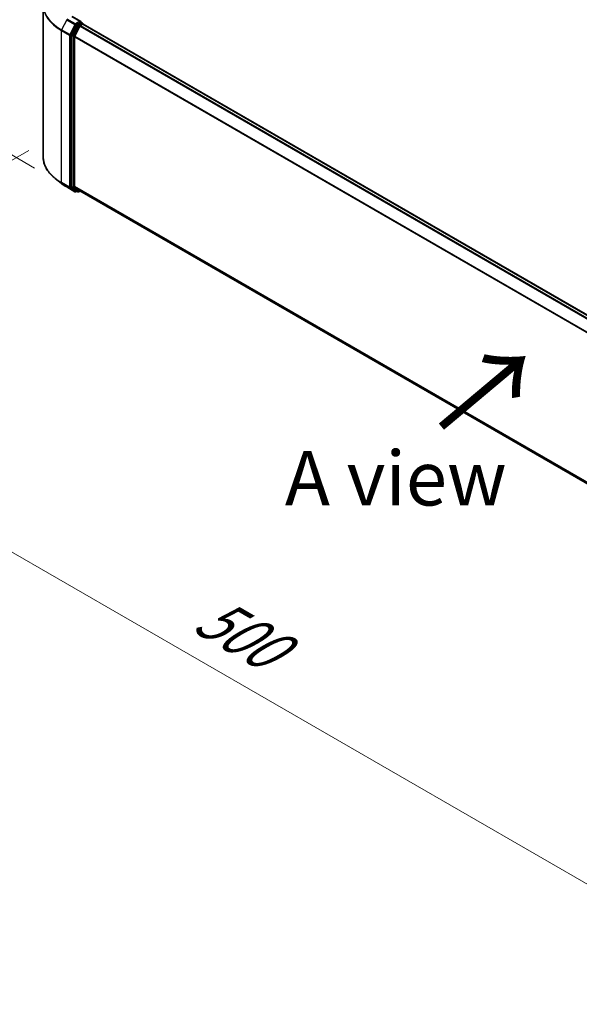
# Model space of a CAD drawing. Units: millimetres. Extents: x 10 to 9313, y 5 to 2113.
# Drawn here: x 28 to 45, y 96 to 126 of the extents above; entities that cross this region are included whole.
import ezdxf

# ---------------------------------------------------------------- set-up
doc = ezdxf.new("R2010")
doc.units = ezdxf.units.MM
doc.header["$LTSCALE"] = 0.666667
doc.layers.get('Defpoints').update_dxf_attribs({"lineweight": 25})
for name, color, linetype, lineweight in [('Dimension (ISO)', 7, 'Continuous', 18), ('Symbol (ISO)', 7, 'Continuous', 18), ('Visible (ISO)', 7, 'Continuous', 35), ('Visible Narrow (ISO)', 7, 'Continuous', 25)]:
    doc.layers.add(name, color=color, linetype=linetype, lineweight=lineweight)
doc.styles.add('Note Text (TK)', font='MS PGothic.ttf')
doc.dimstyles.new('Default - Method 1b (TK)', dxfattribs={"dimscale": 0.666667, "dimtxt": 2.5, "dimasz": 2.5, "dimexe": 1, "dimexo": 1.5, "dimgap": 1, "dimtad": 1, "dimtoh": 1, "dimrnd": 1e-08, "dimdsep": 46, "dimtxsty": 'Note Text (TK)', "dimcen": 0.09, "dimdle": 5, "dimclrd": 100, "dimclre": 100, "dimclrt": 7, "dimadec": 1, "dimazin": 1, "dimtfac": 1, "dimtmove": 0, "dimatfit": 3, "dimfxl": 1, "dimtolj": 1, "dimlwd": -1, "dimlwe": -1, "dimarcsym": 0})

# ---------------------------------------------------------------- blocks, each defined once
blk = doc.blocks.new('*D12')
at = {"layer": 'Defpoints', "color": 0}
for p in [(29.554, 122.774), (17.659, 115.907), (63.226, 103.334)]:
    blk.add_point(p, dxfattribs=at)
at = {"layer": 'Dimension (ISO)', "color": 100}
for p, q in [((28.554, 122.197), (16.992, 115.522)), ((49.887, 97.3), (19.102, 115.073)), ((62.226, 102.757), (50.664, 96.081))]:
    blk.add_line(p, q, dxfattribs=at)
for points in [[(19.241, 115.314), (18.963, 114.833), (17.659, 115.907)], [(50.026, 97.54), (49.748, 97.059), (51.331, 96.466)]]:
    blk.add_solid(points, dxfattribs=at)
at = {"layer": 'Dimension (ISO)', "color": 7, "insert": (33.842, 108.119), "char_height": 1.66667, "attachment_point": 4, "rotation": 330, "style": 'Note Text (TK)'}
blk.add_mtext('\\A1;{\\Q30.000;\\W0.816;\\H0.816x;500}', dxfattribs=at)
blk = doc.blocks.new('*D14')
at = {"layer": 'Defpoints', "color": 0}
for p in [(25.102, 128.885), (29.732, 126.212), (29.732, 121.08)]:
    blk.add_point(p, dxfattribs=at)
at = {"layer": 'Dimension (ISO)', "color": 100}
for p, q in [((28.732, 126.79), (24.435, 129.27)), ((25.102, 125.42), (25.102, 127.219)), ((28.732, 121.657), (24.435, 124.138))]:
    blk.add_line(p, q, dxfattribs=at)
for points in [[(24.824, 127.219), (25.38, 127.219), (25.102, 128.885)], [(24.824, 125.42), (25.38, 125.42), (25.102, 123.753)]]:
    blk.add_solid(points, dxfattribs=at)
at = {"layer": 'Dimension (ISO)', "color": 7, "insert": (23.755, 125.21), "char_height": 1.66667, "attachment_point": 4, "rotation": 90, "style": 'Note Text (TK)'}
blk.add_mtext('\\A1;{\\Q30.000;\\W0.816;\\H0.816x;66}', dxfattribs=at)

msp = doc.modelspace()

# ---------------------------------------------------------------- linework, layer by layer
at = {"layer": 'Visible (ISO)'}
for p, q in [((28.99617, 121.99677), (28.99617, 126.64557)), ((30.14832, 126.14173), (29.88486, 126.29384)), ((30.01273, 126.03173), (29.86179, 125.73543)), ((29.96281, 125.69119), (30.12042, 126.00059)), ((30.13995, 126.11357), (30.02825, 126.04909)), ((30.13594, 126.01795), (30.20729, 126.05914)), ((30.15335, 126.1155), (30.20138, 126.08777)), ((30.21566, 126.06188), (30.21566, 126.06303)), ((30.22158, 126.06056), (60.51862, 108.56855)), ((29.85711, 125.7178), (29.85711, 121.09715)), ((29.95812, 121.10251), (29.95812, 125.67355)), ((29.54743, 121.19351), (29.36734, 121.33607)), ((29.7176, 121.07867), (29.96677, 120.93481)), ((29.86179, 121.08492), (30.01273, 120.96291)), ((30.12042, 120.96288), (29.96281, 121.09028)), ((30.02825, 120.95382), (29.99534, 120.93481)), ((30.06111, 120.93485), (30.01397, 120.96206)), ((30.08968, 120.93485), (30.12921, 120.95767)), ((30.12166, 120.96203), (60.24086, 103.5727))]:
    msp.add_line(p, q, dxfattribs=at)
for centre, start, end in [((30.18709, 126.06303), 0, 60), ((29.98105, 120.95956), 240, 300), ((30.07539, 120.95959), 240, 300)]:
    msp.add_arc(centre, 0.02857, start, end, dxfattribs=at)
for centre, major_axis, start_param, end_param in [((30.02825, 126.02576), (0.01429, 0.02474), 0.78539816, 1.66145621), ((30.11975, 126.12524), (0.04041, 0), 0, 1.57079633), ((30.13594, 125.99462), (0.01429, 0.02474), 0.78539816, 1.66145621), ((30.13995, 126.1369), (0.01429, -0.02474), 0.15954809, 0.78539816), ((30.20729, 126.03581), (0.01429, 0.02474), 0, 0.78539816), ((29.87731, 125.72946), (0.01429, 0.02474), 1.66145621, 2.35619449), ((29.97833, 125.68522), (0.01429, 0.02474), 1.66145621, 2.35619449), ((29.87731, 121.10881), (-0.01429, -0.02474), 5.49778714, 6.19252542), ((29.97833, 121.11418), (-0.01429, -0.02474), 5.49778714, 6.19252542), ((30.02825, 120.98681), (-0.01429, -0.02474), 6.19252542, 6.28318531), ((30.13594, 120.98677), (-0.01429, -0.02474), 6.19252542, 6.28318531)]:
    msp.add_ellipse(centre, major_axis=major_axis, ratio=0.57735027, start_param=start_param, end_param=end_param, dxfattribs=at)
for points, knots in [([(30.13995, 126.11357), (30.14251, 126.11505), (30.14525, 126.11601), (30.15007, 126.11659), (30.15213, 126.11621), (30.15335, 126.1155)], [0.1851472285, 0.1851472285, 0.1851472285, 0.1851472285, 0.1965284229, 0.1965284229, 0.2079096173, 0.2079096173, 0.2079096173, 0.2079096173]), ([(29.36734, 121.33607), (29.31993, 121.3736), (29.27652, 121.41294), (29.19842, 121.49467), (29.16373, 121.53708), (29.10369, 121.62435), (29.07834, 121.66923), (29.03752, 121.76074), (29.02205, 121.80738), (29.00138, 121.9016), (28.99617, 121.94918), (28.99617, 121.99677)], [3.296853571, 3.296853571, 3.296853571, 3.296853571, 3.42288102, 3.42288102, 3.548908469, 3.548908469, 3.674935919, 3.674935919, 3.800963368, 3.800963368, 3.926990817, 3.926990817, 3.926990817, 3.926990817]), ([(29.54743, 121.19351), (29.55775, 121.18534), (29.56829, 121.17726), (29.58977, 121.16132), (29.60072, 121.15345), (29.62303, 121.13791), (29.63439, 121.13025), (29.6575, 121.11514), (29.66925, 121.10769), (29.69314, 121.09301), (29.70528, 121.08579), (29.7176, 121.07867)], [2.986331736, 2.986331736, 2.986331736, 2.986331736, 3.01738392, 3.01738392, 3.048436103, 3.048436103, 3.079488287, 3.079488287, 3.11054047, 3.11054047, 3.141592654, 3.141592654, 3.141592654, 3.141592654])]:
    msp.add_open_spline(points, degree=3, knots=knots, dxfattribs=at)
at = {"layer": 'Visible Narrow (ISO)'}
for p, q in [((29.71636, 126.195), (29.55874, 125.88559)), ((29.71636, 126.195), (29.96553, 126.05114)), ((29.98105, 126.06849), (29.73188, 126.21235)), ((29.87058, 126.29243), (30.11975, 126.14857)), ((29.80792, 125.74173), (29.55874, 125.88559)), ((29.96553, 126.05114), (29.80792, 125.74173)), ((29.84364, 125.7241), (30.00126, 126.0335)), ((30.05987, 126.00451), (29.90893, 125.70822)), ((29.94465, 125.69058), (30.0956, 125.98688)), ((30.11975, 126.14857), (29.98105, 126.06849)), ((30.00126, 126.0335), (30.02825, 126.04909)), ((30.01273, 126.03173), (30.05987, 126.00451)), ((30.07539, 126.02187), (30.02825, 126.04909)), ((30.18709, 126.08636), (30.07539, 126.02187)), ((30.0956, 125.98688), (30.12089, 126.00148)), ((30.12042, 126.00059), (60.4161, 108.50938)), ((30.13594, 126.01795), (60.43889, 108.52254)), ((30.13995, 126.11357), (30.18709, 126.08636)), ((30.20729, 126.05914), (60.51024, 108.56373)), ((29.55406, 125.86796), (29.80323, 125.7241)), ((29.55406, 121.21915), (29.55406, 125.86796)), ((29.80323, 125.7241), (29.80323, 121.07529)), ((29.84364, 121.07529), (29.84364, 125.7241)), ((29.85711, 125.7178), (29.90425, 125.69058)), ((29.90893, 125.70822), (29.86179, 125.73543)), ((29.90425, 125.69058), (29.90425, 121.06993)), ((29.94465, 121.06993), (29.94465, 125.69058)), ((29.95812, 125.67355), (60.24168, 108.18933)), ((29.96281, 125.69119), (60.24902, 108.20543)), ((29.80323, 121.07529), (29.55406, 121.21915)), ((29.55874, 121.20692), (29.80792, 121.06306)), ((29.71636, 121.07952), (29.55874, 121.20692)), ((29.96553, 120.93566), (29.71636, 121.07952)), ((29.80792, 121.06306), (29.96553, 120.93566)), ((30.00126, 120.94789), (29.84364, 121.07529)), ((29.90425, 121.06993), (29.85711, 121.09715)), ((29.86179, 121.08492), (29.90893, 121.0577)), ((29.90893, 121.0577), (30.05987, 120.9357)), ((30.0956, 120.94793), (29.94465, 121.06993)), ((29.95812, 121.10251), (60.24086, 103.61876)), ((29.96281, 121.09028), (60.24086, 103.60924)), ((30.01988, 120.95865), (30.00126, 120.94789)), ((30.05987, 120.9357), (30.01273, 120.96291)), ((30.12089, 120.96253), (30.0956, 120.94793)), ((30.12042, 120.96288), (60.24086, 103.57284))]:
    msp.add_line(p, q, dxfattribs=at)
for centre, major_axis, ratio, start_param, end_param in [((30.90093, 126.66051), (-1.89814, 0), 0.57735027, 5.65304806, 7.06858347), ((30.90093, 126.64557), (-1.90476, 0), 0.57735027, 0, 0.78539816), ((29.57426, 125.87962), (0.01429, 0.02474), 0.57735027, 1.66145621, 2.35619449), ((29.98105, 126.04516), (-0.01429, -0.02474), 0.57735027, 3.92699082, 4.80304887), ((29.98105, 126.04516), (-0.02546, 0.01297), 0.07392213, 0.95337534, 2.52417167), ((29.98105, 126.04516), (0.01429, -0.02474), 0.57735027, 0.78539816, 2.35619449), ((30.07539, 125.99854), (-0.01429, -0.02474), 0.57735027, 3.92699082, 4.80304887), ((30.07539, 125.99854), (-0.02546, 0.01297), 0.07392213, 0.95337534, 2.52417167), ((30.07539, 125.99854), (0.01429, -0.02474), 0.57735027, 0.78539816, 2.35619449), ((30.18709, 126.06303), (0.01429, 0.02474), 0.57735027, 0, 0.78539816), ((30.18709, 126.06303), (0.01429, -0.02474), 0.57735027, 1.07991365, 2.35619449), ((30.18709, 126.06303), (0.02857, 0), 0.57735027, 6.2130617, 6.28318531), ((29.82344, 125.73576), (-0.01429, -0.02474), 0.57735027, 4.80304887, 5.49778714), ((29.82344, 125.73576), (-0.02857, 0), 0.57735027, 0.78539816, 2.35619449), ((29.82344, 125.73576), (0.02546, -0.01297), 0.07392213, 4.094968, 5.66576432), ((29.92445, 125.70224), (-0.01429, -0.02474), 0.57735027, 4.80304887, 5.49778714), ((29.92445, 125.70224), (-0.02857, 0), 0.57735027, 0.78539816, 2.35619449), ((29.92445, 125.70224), (0.02546, -0.01297), 0.07392213, 4.094968, 5.66576432), ((30.90093, 121.99677), (-1.90476, 0), 0.57735027, 0, 0.78539816), ((30.90093, 121.98183), (1.89814, 0), 0.57735027, 3.7717299, 3.92699082), ((30.90093, 121.76343), (-1.67523, 0), 0.57735027, 0.63013725, 0.78539816), ((29.57426, 121.23082), (-0.01429, -0.02474), 0.57735027, 5.49778714, 6.19252542), ((29.73188, 121.10342), (-0.01429, -0.02474), 0.57735027, 6.19252542, 6.28318531), ((29.82344, 121.08696), (0.02857, 0), 0.57735027, 3.92699082, 5.49778714), ((29.82344, 121.08696), (-0.01429, -0.02474), 0.57735027, 5.49778714, 6.19252542), ((29.82344, 121.08696), (-0.01796, -0.02222), 0.8131434, 0.12734403, 1.69814035), ((29.92445, 121.08159), (0.02857, 0), 0.57735027, 3.92699082, 5.49778714), ((29.92445, 121.08159), (-0.01429, -0.02474), 0.57735027, 5.49778714, 6.19252542), ((29.92445, 121.08159), (-0.01796, -0.02222), 0.8131434, 0.12734403, 1.69814035), ((29.98105, 120.95956), (-0.01796, -0.02222), 0.8131434, 0.12734403, 1.69814035), ((29.98105, 120.95956), (-0.01429, -0.02474), 0.57735027, 6.19252542, 6.28318531), ((29.98105, 120.95956), (0.01429, -0.02474), 0.57735027, 0, 0.78539816), ((30.07539, 120.95959), (-0.01796, -0.02222), 0.8131434, 0.12734403, 1.69814035), ((30.07539, 120.95959), (-0.01429, -0.02474), 0.57735027, 6.19252542, 6.28318531), ((30.07539, 120.95959), (0.01429, -0.02474), 0.57735027, 0, 0.78539816)]:
    msp.add_ellipse(centre, major_axis=major_axis, ratio=ratio, start_param=start_param, end_param=end_param, dxfattribs=at)

# ---------------------------------------------------------------- texts
at = {"layer": 'Symbol (ISO)', "color": 7, "insert": (41.10031, 113.61777), "char_height": 2.6666667, "attachment_point": 4, "rotation": 40, "line_spacing_factor": 1.5, "style": 'Note Text (TK)'}
msp.add_mtext('\\fＭＳ Ｐゴシック|b0|i0;{\\H2.6667;→}', dxfattribs=at)
at = {"layer": 'Symbol (ISO)', "color": 7, "insert": (39.78236, 112.17034), "char_height": 1.6666667, "attachment_point": 5, "line_spacing_factor": 1.5, "style": 'Note Text (TK)'}
msp.add_mtext('\\fＭＳ Ｐゴシック|b0|i0;A view', dxfattribs=at)

# ---------------------------------------------------------------- dimensions: what is measured, and where the dimension line sits
at = {"layer": 'Dimension (ISO)', "color": 100}
for base, p1, p2, angle, picture, middle in [((25.10209, 128.88536), (29.73188, 121.08009), (29.73188, 126.21235), 270, '*D14', (25.10209, 126.31923)), ((17.65891, 115.90672), (63.22581, 103.33399), (29.55406, 122.77438), 330, '*D12', (34.49479, 106.18652))]:
    dim = msp.add_linear_dim(base=base, p1=p1, p2=p2, angle=angle, text='{\\Q30.000;\\W0.816;\\H0.816x;<>}', dimstyle='Default - Method 1b (TK)', override={"dimgap": 1, "dimtoh": 0, "dimdec": 2, "dimlfac": 12.859821, "dimtol": 0, "dimlim": 0, "dimtp": 0, "dimtm": 0, "dimtdec": 2, "dimtofl": 0, "dimatfit": 1}, dxfattribs=at)
    dim.commit()
    dim.dimension.update_dxf_attribs({"geometry": picture, "text_midpoint": middle, "dimtype": 160})

doc.saveas('drawing.dxf')
